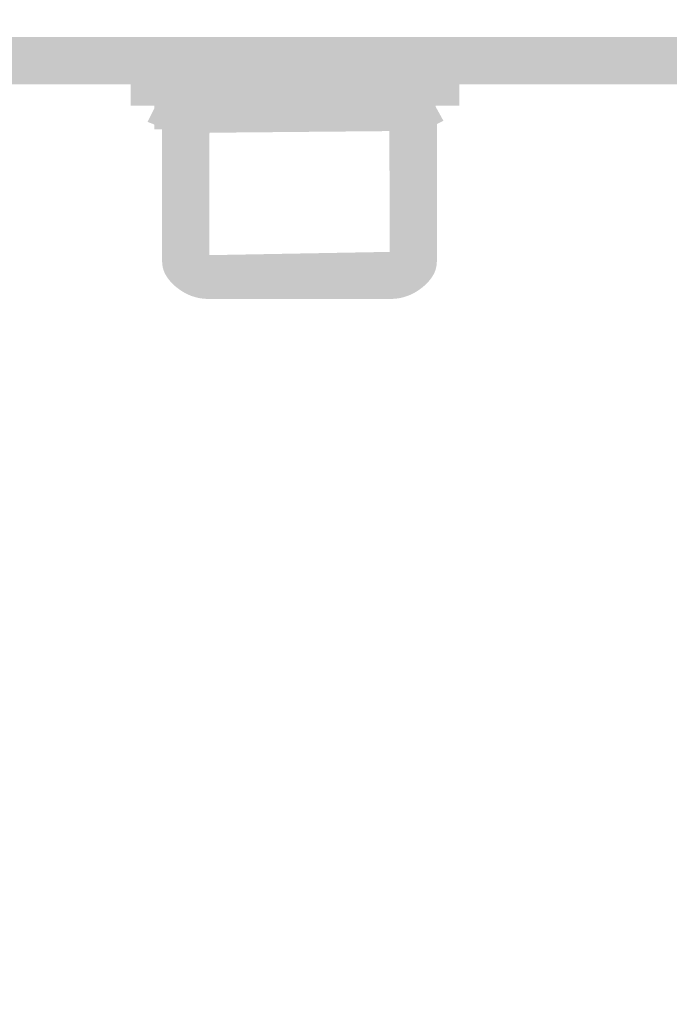
# Model space of a CAD drawing. Units: millimetres. Extents: x 59 to 208, y -295 to -35.
# Drawn here: x 111 to 115, y -226 to -221 of the extents above; entities that cross this region are included whole.
import ezdxf

# ---------------------------------------------------------------- set-up
doc = ezdxf.new("R2010")
doc.units = ezdxf.units.MM
doc.header["$MEASUREMENT"] = 0
doc.layers.add('Чертеж и Рисунок', color=7, linetype='Continuous')
doc.layers.add('Чертеж и Рисунок_Ном._пера__5', color=5, linetype='Continuous', lineweight=0)
doc.styles.add('СГЕНЕРИР_СТИЛЬ_1', font='txt')
doc.dimstyles.new('СГЕНЕРИР_СТИЛЬ__3', dxfattribs={"dimtxt": 3, "dimasz": 2.753623, "dimexe": 0.18, "dimexo": 0.4, "dimgap": 0.09, "dimtad": 1, "dimtih": 1, "dimtoh": 1, "dimdec": 0, "dimzin": 0, "dimdsep": 46, "dimtxsty": 'СГЕНЕРИР_СТИЛЬ_1', "dimblk": 'ARROWHEAD_5', "dimblk1": 'ARROWHEAD_5', "dimblk2": 'ARROWHEAD_5', "dimcen": 0.09, "dimclrd": 5, "dimclre": 5, "dimclrt": 5, "dimazin": 0, "dimtfac": 1, "dimtdec": 4, "dimtmove": 2, "dimatfit": 3, "dimfxl": 0, "dimtolj": 1, "dimtzin": 0, "dimarcsym": 0})

# ---------------------------------------------------------------- blocks, each defined once
blk = doc.blocks.new('*D5')
at = {"layer": 'Чертеж и Рисунок_Ном._пера__5', "linetype": 'Continuous', "lineweight": 0}
for points in [[(107.7355, -230.0906), (110.5345, -230.8406), (110.5345, -229.3406)], [(117.6321, -230.0906), (114.8331, -229.3406), (114.8331, -230.8406)]]:
    blk.add_hatch(color=5, dxfattribs=at).paths.add_polyline_path(points)
at = {"layer": 'Чертеж и Рисунок_Ном._пера__5', "color": 5, "linetype": 'Continuous', "lineweight": 0}
for p, q in [((107.7355, -230.0906), (107.7355, -220.9083)), ((117.6321, -230.0906), (117.6321, -221.0123)), ((107.7355, -230.0906), (110.5345, -229.3406)), ((110.5345, -229.3406), (110.5345, -230.8406)), ((117.6321, -230.0906), (114.8331, -229.3406)), ((114.8331, -230.8406), (114.8331, -229.3406)), ((107.7355, -230.0906), (110.5345, -230.8406)), ((110.5345, -230.0906), (114.8331, -230.0906)), ((117.6321, -230.0906), (114.8331, -230.8406))]:
    blk.add_line(p, q, dxfattribs=at)
at = {"layer": 'Чертеж и Рисунок_Ном._пера__5', "color": 5, "lineweight": 0, "insert": (107.2338, -234.6149), "char_height": 3, "attachment_point": 7, "style": 'СГЕНЕРИР_СТИЛЬ_1'}
blk.add_mtext('\\A1;{\\pql;\\fArial|b0|i0|c204|p38;Ø170}', dxfattribs=at)
blk = doc.blocks.new('ARROWHEAD_5')
at = {"linetype": 'Continuous', "lineweight": 0}
blk.add_hatch(color=0, dxfattribs=at).paths.add_polyline_path([(-1, 0.2679), (0, 0), (-1, -0.2679)])
at = {"color": 0, "linetype": 'Continuous', "lineweight": 0}
blk.add_line((0, 0), (-1, 0), dxfattribs=at)

msp = doc.modelspace()

# ---------------------------------------------------------------- hatches: boundary and pattern name
at = {"layer": 'Чертеж и Рисунок', "linetype": 'Continuous', "lineweight": 0, "true_color": 0x010202}
for points in [[(108.4343, -221.0617), (108.4343, -221.2992), (116.9343, -221.2992), (116.9343, -221.0617)], [(112.0957, -221.2892), (112.0002, -221.0717), (111.966, -221.087), (111.9388, -221.1022), (112.045, -221.3147), (112.0669, -221.302)], [(113.3209, -221.3136), (113.4315, -221.1034), (113.4033, -221.0885), (113.3735, -221.0737), (113.2696, -221.2873), (113.2959, -221.3005)], [(111.8551, -221.4075), (112.0926, -221.4075), (112.0926, -221.1804), (111.8551, -221.1804)], [(112.1107, -221.2085), (111.8731, -221.2085), (111.8731, -221.3795), (112.1107, -221.3795)], [(113.4949, -221.2085), (113.2574, -221.2085), (113.2574, -221.3795), (113.4949, -221.3795)], [(113.2759, -221.4075), (113.5134, -221.4075), (113.5134, -221.1804), (113.2759, -221.1804)], [(112.0482, -221.2749), (111.9402, -221.4891), (111.9694, -221.5002), (112.0002, -221.5163), (112.0957, -221.2988), (112.0732, -221.2869)], [(113.2718, -221.2997), (113.3713, -221.5154), (113.4019, -221.4994), (113.4336, -221.4835), (113.3188, -221.2756), (113.2945, -221.2876)], [(111.9739, -221.2888), (111.9739, -221.5263), (113.1676, -221.5263), (113.1676, -221.2888)], [(113.1021, -221.2888), (113.1021, -221.5263), (113.3947, -221.5263), (113.3947, -221.2888)]]:
    msp.add_hatch(color=98, dxfattribs=at).paths.add_polyline_path(points)
h = msp.add_hatch(color=98, dxfattribs=at)
h.paths.add_polyline_path([(112.0138, -222.1956, 0.139102), (112.0358, -222.2678, 0.091635), (112.0913, -222.327, 0.163227), (112.2389, -222.3819), (113.1752, -222.3819, 0.162792), (113.3227, -222.3271, 0.091678), (113.3783, -222.2679, 0.139489), (113.4004, -222.1956), (113.4004, -221.4935, 0.138441), (113.3784, -221.4208, 0.09189), (113.3229, -221.3613, 0.163635), (113.1752, -221.3064), (112.2389, -221.3064, 0.163259), (112.0915, -221.3612, 0.091877), (112.0359, -221.4207, 0.138827), (112.0138, -221.4935)])
h.paths.add_polyline_path([(113.1627, -222.1446), (112.2513, -222.1612), (112.2528, -221.5438), (113.1608, -221.5355)], flags=0)

# ---------------------------------------------------------------- dimensions: what is measured, and where the dimension line sits
at = {"layer": 'Чертеж и Рисунок', "color": 5, "linetype": 'Continuous', "lineweight": 0}
dim = msp.add_linear_dim(base=(117.6321, -230.0906), p1=(107.7355, -220.5083), p2=(117.6321, -220.6123), text='Ø170', dimstyle='СГЕНЕРИР_СТИЛЬ__3', dxfattribs=at)
dim.commit()
dim.dimension.update_dxf_attribs({"geometry": '*D5', "text_midpoint": (112.2597, -233.1149), "dimtype": 160})

doc.saveas('drawing.dxf')
